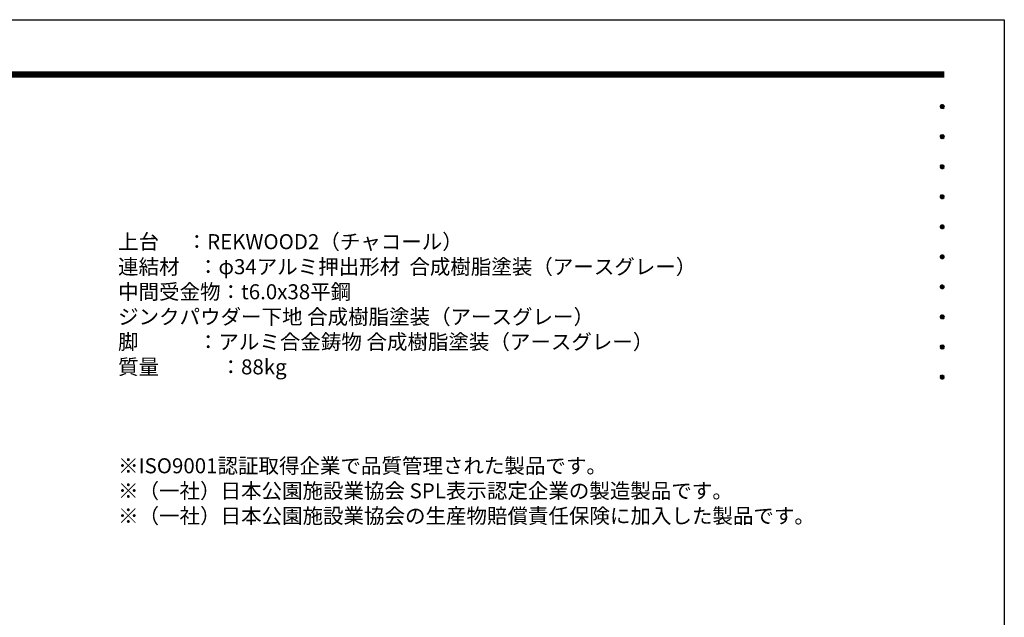
# Model space of a CAD drawing. Extents: x 0 to 6300, y 0 to 4455.
# Drawn here: x 3350 to 6300, y 2665 to 4455 of the extents above; entities that cross this region are included whole.
import ezdxf
from ezdxf.enums import TextEntityAlignment as Align

# ---------------------------------------------------------------- set-up
doc = ezdxf.new("R2010")
doc.units = 0
doc.header["$LTSCALE"] = 4.5
doc.layers.get('0').update_dxf_attribs({"linetype": 'CONTINUOUS'})
doc.layers.get('DEFPOINTS').update_dxf_attribs({"linetype": 'CONTINUOUS'})
doc.layers.add('P_3TEXT', color=60, linetype='CONTINUOUS', lineweight=15)
doc.layers.add('P_5DRAWFRAME', color=104, linetype='CONTINUOUS')
doc.styles.add('BIGFONT', font='simplex.shx', dxfattribs={"bigfont": 'bigfont.shx'})

# ---------------------------------------------------------------- blocks, each defined once
blk = doc.blocks.new('DFP3')
at = {"color": 0}
for p, q in [((21.5, 286.6), (408, 286.6)), ((21.5, 286.55), (408, 286.55)), ((21.5, 286.5), (408, 286.5)), ((21.5, 286.45), (408, 286.45)), ((21.5, 286.4), (408, 286.4)), ((408, 286.35), (21.5, 286.35)), ((21.5, 286.3), (408, 286.3)), ((408, 286.25), (21.5, 286.25)), ((21.5, 286.2), (408, 286.2)), ((408, 286.15), (21.5, 286.15)), ((21.5, 286.1), (408, 286.1)), ((21.5, 286.05), (408, 286.05)), ((21.5, 286), (408, 286)), ((21.5, 285.95), (408, 285.95)), ((21.5, 285.9), (408, 285.9)), ((21.5, 285.85), (408, 285.85)), ((21.5, 285.8), (408, 285.8)), ((21.5, 285.75), (408, 285.75)), ((21.5, 285.7), (408, 285.7)), ((408, 285.65), (21.5, 285.65)), ((21.5, 285.6), (408, 285.6)), ((407.2, 279.65), (407.6, 280.05)), ((407.2, 279.65), (407.6, 279.25)), ((407.21, 279.73), (407.52, 280.04)), ((407.21, 279.58), (407.67, 280.04)), ((407.21, 279.72), (407.67, 279.26)), ((407.21, 279.57), (407.52, 279.26)), ((407.22, 279.53), (407.72, 280.03)), ((407.22, 279.77), (407.72, 279.27)), ((407.24, 279.48), (407.77, 280.01)), ((407.24, 279.82), (407.77, 279.29)), ((407.25, 279.84), (407.41, 280)), ((407.25, 279.46), (407.41, 279.3)), ((407.26, 279.43), (407.82, 279.99)), ((407.26, 279.87), (407.82, 279.31)), ((407.29, 279.39), (407.86, 279.96)), ((407.29, 279.91), (407.86, 279.34)), ((407.33, 279.94), (407.89, 279.38)), ((407.33, 279.36), (407.89, 279.92)), ((407.37, 279.98), (407.93, 279.42)), ((407.37, 279.32), (407.93, 279.88)), ((407.41, 280), (407.95, 279.46)), ((407.41, 279.3), (407.95, 279.84)), ((407.46, 280.03), (407.98, 279.51)), ((407.46, 279.27), (407.98, 279.79)), ((407.52, 280.04), (407.99, 279.57)), ((407.52, 279.26), (407.99, 279.73)), ((407.58, 280.05), (408, 279.63)), ((407.58, 279.25), (408, 279.67)), ((407.65, 280.05), (408, 279.7)), ((407.65, 279.25), (408, 279.6)), ((407.75, 280.02), (407.97, 279.8)), ((407.75, 279.28), (407.97, 279.5)), ((407.2, 273.65), (407.6, 274.05)), ((407.2, 273.65), (407.6, 273.25)), ((407.21, 273.73), (407.52, 274.04)), ((407.21, 273.58), (407.67, 274.04)), ((407.21, 273.72), (407.67, 273.26)), ((407.21, 273.57), (407.52, 273.26)), ((407.22, 273.53), (407.72, 274.03)), ((407.22, 273.77), (407.72, 273.27)), ((407.24, 273.48), (407.77, 274.01)), ((407.24, 273.82), (407.77, 273.29)), ((407.25, 273.84), (407.41, 274)), ((407.25, 273.46), (407.41, 273.3)), ((407.26, 273.43), (407.82, 273.99)), ((407.26, 273.87), (407.82, 273.31)), ((407.29, 273.39), (407.86, 273.96)), ((407.29, 273.91), (407.86, 273.34)), ((407.33, 273.94), (407.89, 273.38)), ((407.33, 273.36), (407.89, 273.92)), ((407.37, 273.98), (407.93, 273.42)), ((407.37, 273.32), (407.93, 273.88)), ((407.41, 274), (407.95, 273.46)), ((407.41, 273.3), (407.95, 273.84)), ((407.46, 274.03), (407.98, 273.51)), ((407.46, 273.27), (407.98, 273.79)), ((407.52, 274.04), (407.99, 273.57)), ((407.52, 273.26), (407.99, 273.73)), ((407.58, 274.05), (408, 273.63)), ((407.58, 273.25), (408, 273.67)), ((407.65, 274.05), (408, 273.7)), ((407.65, 273.25), (408, 273.6)), ((407.75, 274.02), (407.97, 273.8)), ((407.75, 273.28), (407.97, 273.5)), ((407.2, 267.65), (407.6, 268.05)), ((407.2, 267.65), (407.6, 267.25)), ((407.21, 267.73), (407.52, 268.04)), ((407.21, 267.58), (407.67, 268.04)), ((407.21, 267.72), (407.67, 267.26)), ((407.21, 267.57), (407.52, 267.26)), ((407.22, 267.53), (407.72, 268.03)), ((407.22, 267.77), (407.72, 267.27)), ((407.24, 267.48), (407.77, 268.01)), ((407.24, 267.82), (407.77, 267.29)), ((407.25, 267.84), (407.41, 268)), ((407.25, 267.46), (407.41, 267.3)), ((407.26, 267.43), (407.82, 267.99)), ((407.26, 267.87), (407.82, 267.31)), ((407.29, 267.39), (407.86, 267.96)), ((407.29, 267.91), (407.86, 267.34)), ((407.33, 267.94), (407.89, 267.38)), ((407.33, 267.36), (407.89, 267.92)), ((407.37, 267.98), (407.93, 267.42)), ((407.37, 267.32), (407.93, 267.88)), ((407.41, 268), (407.95, 267.46)), ((407.41, 267.3), (407.95, 267.84)), ((407.46, 268.03), (407.98, 267.51)), ((407.46, 267.27), (407.98, 267.79)), ((407.52, 268.04), (407.99, 267.57)), ((407.52, 267.26), (407.99, 267.73)), ((407.58, 268.05), (408, 267.63)), ((407.58, 267.25), (408, 267.67)), ((407.65, 268.05), (408, 267.7)), ((407.65, 267.25), (408, 267.6)), ((407.75, 268.02), (407.97, 267.8)), ((407.75, 267.28), (407.97, 267.5)), ((407.2, 261.65), (407.6, 262.05)), ((407.2, 261.65), (407.6, 261.25)), ((407.21, 261.73), (407.52, 262.04)), ((407.21, 261.58), (407.67, 262.04)), ((407.21, 261.72), (407.67, 261.26)), ((407.21, 261.57), (407.52, 261.26)), ((407.22, 261.53), (407.72, 262.03)), ((407.22, 261.77), (407.72, 261.27)), ((407.24, 261.48), (407.77, 262.01)), ((407.24, 261.82), (407.77, 261.29)), ((407.25, 261.84), (407.41, 262)), ((407.26, 261.43), (407.82, 261.99)), ((407.26, 261.87), (407.82, 261.31)), ((407.29, 261.39), (407.86, 261.96)), ((407.29, 261.91), (407.86, 261.34)), ((407.33, 261.94), (407.89, 261.38)), ((407.33, 261.36), (407.89, 261.92)), ((407.37, 261.98), (407.93, 261.42)), ((407.37, 261.32), (407.93, 261.88)), ((407.41, 262), (407.95, 261.46)), ((407.41, 261.3), (407.95, 261.84)), ((407.46, 262.03), (407.98, 261.51)), ((407.46, 261.27), (407.98, 261.79)), ((407.52, 262.04), (407.99, 261.57)), ((407.52, 261.26), (407.99, 261.73)), ((407.58, 262.05), (408, 261.63)), ((407.58, 261.25), (408, 261.67)), ((407.65, 262.05), (408, 261.7)), ((407.65, 261.25), (408, 261.6)), ((407.75, 262.02), (407.97, 261.8)), ((407.25, 261.46), (407.41, 261.3)), ((407.75, 261.28), (407.97, 261.5)), ((407.2, 255.65), (407.6, 256.05)), ((407.2, 255.65), (407.6, 255.25)), ((407.21, 255.73), (407.52, 256.04)), ((407.21, 255.58), (407.67, 256.04)), ((407.21, 255.72), (407.67, 255.26)), ((407.22, 255.53), (407.72, 256.03)), ((407.22, 255.77), (407.72, 255.27)), ((407.24, 255.48), (407.77, 256.01)), ((407.24, 255.82), (407.77, 255.29)), ((407.25, 255.84), (407.41, 256)), ((407.26, 255.43), (407.82, 255.99)), ((407.26, 255.87), (407.82, 255.31)), ((407.29, 255.39), (407.86, 255.96)), ((407.29, 255.91), (407.86, 255.34)), ((407.33, 255.94), (407.89, 255.38)), ((407.33, 255.36), (407.89, 255.92)), ((407.37, 255.98), (407.93, 255.42)), ((407.37, 255.32), (407.93, 255.88)), ((407.41, 256), (407.95, 255.46)), ((407.41, 255.3), (407.95, 255.84)), ((407.46, 256.03), (407.98, 255.51)), ((407.46, 255.27), (407.98, 255.79)), ((407.52, 256.04), (407.99, 255.57)), ((407.52, 255.26), (407.99, 255.73)), ((407.58, 256.05), (408, 255.63)), ((407.58, 255.25), (408, 255.67)), ((407.65, 256.05), (408, 255.7)), ((407.75, 256.02), (407.97, 255.8)), ((407.21, 255.57), (407.52, 255.26)), ((407.25, 255.46), (407.41, 255.3)), ((407.65, 255.25), (408, 255.6)), ((407.75, 255.28), (407.97, 255.5)), ((407.2, 249.65), (407.6, 250.05)), ((407.21, 249.73), (407.52, 250.04)), ((407.21, 249.58), (407.67, 250.04)), ((407.22, 249.53), (407.72, 250.03)), ((407.22, 249.77), (407.72, 249.27)), ((407.24, 249.48), (407.77, 250.01)), ((407.24, 249.82), (407.77, 249.29)), ((407.25, 249.84), (407.41, 250)), ((407.26, 249.43), (407.82, 249.99)), ((407.26, 249.87), (407.82, 249.31)), ((407.29, 249.39), (407.86, 249.96)), ((407.29, 249.91), (407.86, 249.34)), ((407.33, 249.94), (407.89, 249.38)), ((407.33, 249.36), (407.89, 249.92)), ((407.37, 249.98), (407.93, 249.42)), ((407.37, 249.32), (407.93, 249.88)), ((407.41, 250), (407.95, 249.46)), ((407.41, 249.3), (407.95, 249.84)), ((407.46, 250.03), (407.98, 249.51)), ((407.46, 249.27), (407.98, 249.79)), ((407.52, 250.04), (407.99, 249.57)), ((407.52, 249.26), (407.99, 249.73)), ((407.58, 250.05), (408, 249.63)), ((407.65, 250.05), (408, 249.7)), ((407.75, 250.02), (407.97, 249.8)), ((407.2, 249.65), (407.6, 249.25)), ((407.21, 249.72), (407.67, 249.26)), ((407.21, 249.57), (407.52, 249.26)), ((407.25, 249.46), (407.41, 249.3)), ((407.58, 249.25), (408, 249.67)), ((407.65, 249.25), (408, 249.6)), ((407.75, 249.28), (407.97, 249.5)), ((407.2, 243.65), (407.6, 244.05)), ((407.21, 243.73), (407.52, 244.04)), ((407.21, 243.58), (407.67, 244.04)), ((407.22, 243.53), (407.72, 244.03)), ((407.24, 243.48), (407.77, 244.01)), ((407.25, 243.84), (407.41, 244)), ((407.26, 243.43), (407.82, 243.99)), ((407.26, 243.87), (407.82, 243.31)), ((407.29, 243.39), (407.86, 243.96)), ((407.29, 243.91), (407.86, 243.34)), ((407.33, 243.94), (407.89, 243.38)), ((407.33, 243.36), (407.89, 243.92)), ((407.37, 243.98), (407.93, 243.42)), ((407.37, 243.32), (407.93, 243.88)), ((407.41, 244), (407.95, 243.46)), ((407.41, 243.3), (407.95, 243.84)), ((407.46, 244.03), (407.98, 243.51)), ((407.52, 244.04), (407.99, 243.57)), ((407.58, 244.05), (408, 243.63)), ((407.65, 244.05), (408, 243.7)), ((407.75, 244.02), (407.97, 243.8)), ((407.2, 243.65), (407.6, 243.25)), ((407.21, 243.72), (407.67, 243.26)), ((407.21, 243.57), (407.52, 243.26)), ((407.22, 243.77), (407.72, 243.27)), ((407.24, 243.82), (407.77, 243.29)), ((407.25, 243.46), (407.41, 243.3)), ((407.46, 243.27), (407.98, 243.79)), ((407.52, 243.26), (407.99, 243.73)), ((407.58, 243.25), (408, 243.67)), ((407.65, 243.25), (408, 243.6)), ((407.75, 243.28), (407.97, 243.5)), ((407.2, 237.65), (407.6, 238.05)), ((407.21, 237.73), (407.52, 238.04)), ((407.21, 237.58), (407.67, 238.04)), ((407.22, 237.53), (407.72, 238.03)), ((407.24, 237.48), (407.77, 238.01)), ((407.25, 237.84), (407.41, 238)), ((407.26, 237.43), (407.82, 237.99)), ((407.29, 237.39), (407.86, 237.96)), ((407.33, 237.94), (407.89, 237.38)), ((407.37, 237.98), (407.93, 237.42)), ((407.41, 238), (407.95, 237.46)), ((407.46, 238.03), (407.98, 237.51)), ((407.52, 238.04), (407.99, 237.57)), ((407.58, 238.05), (408, 237.63)), ((407.65, 238.05), (408, 237.7)), ((407.75, 238.02), (407.97, 237.8)), ((407.2, 237.65), (407.6, 237.25)), ((407.21, 237.72), (407.67, 237.26)), ((407.21, 237.57), (407.52, 237.26)), ((407.22, 237.77), (407.72, 237.27)), ((407.24, 237.82), (407.77, 237.29)), ((407.25, 237.46), (407.41, 237.3)), ((407.26, 237.87), (407.82, 237.31)), ((407.29, 237.91), (407.86, 237.34)), ((407.33, 237.36), (407.89, 237.92)), ((407.37, 237.32), (407.93, 237.88)), ((407.41, 237.3), (407.95, 237.84)), ((407.46, 237.27), (407.98, 237.79)), ((407.52, 237.26), (407.99, 237.73)), ((407.58, 237.25), (408, 237.67)), ((407.65, 237.25), (408, 237.6)), ((407.75, 237.28), (407.97, 237.5)), ((407.2, 231.65), (407.6, 232.05)), ((407.21, 231.73), (407.52, 232.04)), ((407.21, 231.58), (407.67, 232.04)), ((407.22, 231.53), (407.72, 232.03)), ((407.52, 232.04), (407.99, 231.57)), ((407.58, 232.05), (408, 231.63)), ((407.65, 232.05), (408, 231.7)), ((407.2, 231.65), (407.6, 231.25)), ((407.21, 231.72), (407.67, 231.26)), ((407.21, 231.57), (407.52, 231.26)), ((407.22, 231.77), (407.72, 231.27)), ((407.24, 231.48), (407.77, 232.01)), ((407.24, 231.82), (407.77, 231.29)), ((407.25, 231.84), (407.41, 232)), ((407.25, 231.46), (407.41, 231.3)), ((407.26, 231.43), (407.82, 231.99)), ((407.26, 231.87), (407.82, 231.31)), ((407.29, 231.39), (407.86, 231.96)), ((407.29, 231.91), (407.86, 231.34)), ((407.33, 231.94), (407.89, 231.38)), ((407.33, 231.36), (407.89, 231.92)), ((407.37, 231.98), (407.93, 231.42)), ((407.37, 231.32), (407.93, 231.88)), ((407.41, 232), (407.95, 231.46)), ((407.41, 231.3), (407.95, 231.84)), ((407.46, 232.03), (407.98, 231.51)), ((407.46, 231.27), (407.98, 231.79)), ((407.52, 231.26), (407.99, 231.73)), ((407.58, 231.25), (408, 231.67)), ((407.65, 231.25), (408, 231.6)), ((407.75, 232.02), (407.97, 231.8)), ((407.75, 231.28), (407.97, 231.5)), ((407.2, 225.65), (407.6, 226.05)), ((407.2, 225.65), (407.6, 225.25)), ((407.21, 225.73), (407.52, 226.04)), ((407.21, 225.58), (407.67, 226.04)), ((407.21, 225.72), (407.67, 225.26)), ((407.21, 225.57), (407.52, 225.26)), ((407.22, 225.53), (407.72, 226.03)), ((407.22, 225.77), (407.72, 225.27)), ((407.24, 225.48), (407.77, 226.01)), ((407.24, 225.82), (407.77, 225.29)), ((407.25, 225.84), (407.41, 226)), ((407.25, 225.46), (407.41, 225.3)), ((407.26, 225.43), (407.82, 225.99)), ((407.26, 225.87), (407.82, 225.31)), ((407.29, 225.39), (407.86, 225.96)), ((407.29, 225.91), (407.86, 225.34)), ((407.33, 225.94), (407.89, 225.38)), ((407.33, 225.36), (407.89, 225.92)), ((407.37, 225.98), (407.93, 225.42)), ((407.37, 225.32), (407.93, 225.88)), ((407.41, 226), (407.95, 225.46)), ((407.41, 225.3), (407.95, 225.84)), ((407.46, 226.03), (407.98, 225.51)), ((407.46, 225.27), (407.98, 225.79)), ((407.52, 226.04), (407.99, 225.57)), ((407.52, 225.26), (407.99, 225.73)), ((407.58, 226.05), (408, 225.63)), ((407.58, 225.25), (408, 225.67)), ((407.65, 226.05), (408, 225.7)), ((407.65, 225.25), (408, 225.6)), ((407.75, 226.02), (407.97, 225.8)), ((407.75, 225.28), (407.97, 225.5))]:
    blk.add_line(p, q, dxfattribs=at)
at = {"layer": 'DEFPOINTS', "color": 0}
for p, q in [((0, 297), (420, 297)), ((420, 297), (420, 0))]:
    blk.add_line(p, q, dxfattribs=at)
at = {"color": 83, "ltscale": 0.5, "style": 'BIGFONT', "flags": 8}
for tag, p in [('REV04', (26.47, 27.61)), ('REV03', (26.47, 21.7)), ('REV02', (26.47, 15.58)), ('REV01', (26.47, 10.33))]:
    blk.add_attdef(tag, text='', height=2, dxfattribs=at).set_placement(p, align=Align.BOTTOM_LEFT)
for tag, p in [('REVD4', (80.98, 27.61)), ('R4D', (92.67, 27.61)), ('R4C', (101.8, 27.61)), ('R4A', (110.92, 27.61)), ('REVD3', (80.98, 21.7)), ('R3D', (92.67, 21.7)), ('R3C', (101.8, 21.7)), ('R3A', (110.92, 21.7)), ('REVD2', (80.98, 15.58)), ('R2D', (92.67, 15.58)), ('R2C', (101.8, 15.58)), ('R2A', (110.92, 15.58)), ('REVD1', (80.98, 10.33)), ('R1D', (92.67, 10.33)), ('R1C', (101.8, 10.33)), ('R1A', (110.92, 10.33))]:
    blk.add_attdef(tag, text='', height=2, dxfattribs=at).set_placement(p, align=Align.BOTTOM_CENTER)
at = {"color": 83, "style": 'BIGFONT'}
for tag, height, p in [('PROJECT1', 4, (283.38, 25.6)), ('DATE', 3, (344.68, 25.84)), ('SCALE', 3, (379.68, 25.84)), ('PROJECT2', 4, (284.2, 17.84)), ('PROJECT3', 4, (284.2, 10.57)), ('DWGNO', 3, (358.68, 10.57))]:
    blk.add_attdef(tag, text='', height=height, dxfattribs=at).set_placement(p, align=Align.BOTTOM_CENTER)

msp = doc.modelspace()

# ---------------------------------------------------------------- block references
at = {"layer": 'P_5DRAWFRAME', "xscale": 15, "yscale": 15, "zscale": 15}
msp.add_blockref('DFP3', (0, 0), dxfattribs=at)

# ---------------------------------------------------------------- texts
at = {"layer": 'P_3TEXT', "char_height": 45, "attachment_point": 1, "style": 'BIGFONT'}
for s, insert in [('上台      ：REKWOOD2（チャコール）\\P連結材    ：φ34アルミ押出形材  合成樹脂塗装（アースグレー）\\P中間受金物：t6.0x38平鋼\\P            ジンクパウダー下地 合成樹脂塗装（アースグレー）\\P脚    \u3000\u3000：アルミ合金鋳物 合成樹脂塗装（アースグレー）\\P質量\u3000\u3000\u3000：88kg', (3645.22, 3812.65)), ('※ISO9001認証取得企業で品質管理された製品です。\\P※（一社）日本公園施設業協会 SPL表示認定企業の製造製品です。\\P※（一社）日本公園施設業協会の生産物賠償責任保険に加入した製品です。', (3645.22, 3141.41))]:
    msp.add_mtext(s, dxfattribs=dict(at, insert=insert))

doc.saveas('drawing.dxf')
